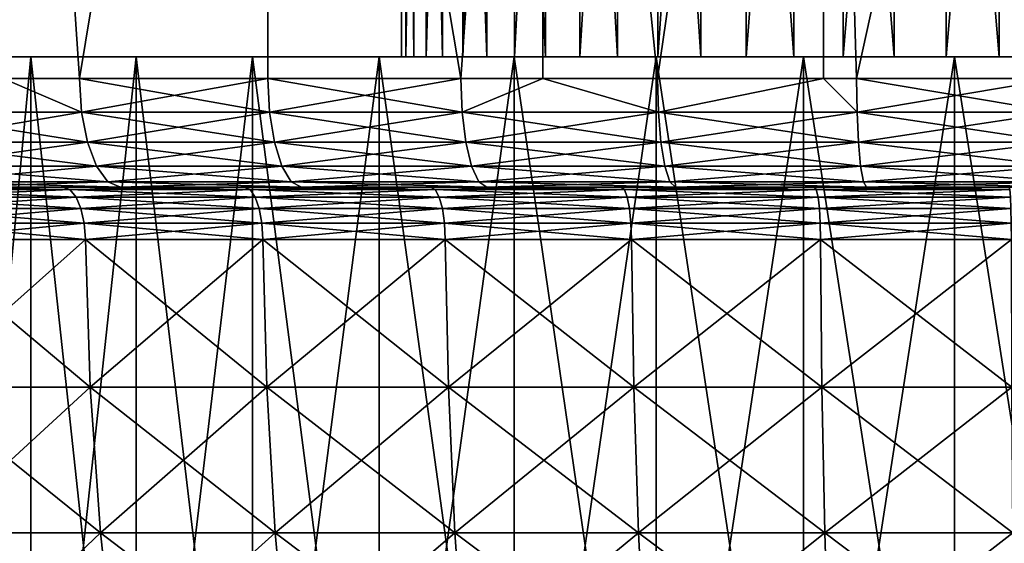
# Model space of a CAD drawing. Extents: x -45 to 45, y -68.2 to 0.
# Drawn here: x -10 to -0.9, y -21.5 to -16.7 of the extents above; entities that cross this region are included whole.
import ezdxf

# ---------------------------------------------------------------- set-up
doc = ezdxf.new("R2010")
doc.units = 0
doc.header["$MEASUREMENT"] = 0
doc.layers.add('L2', color=7, linetype='Continuous')
doc.layers.add('L3', color=7, linetype='Continuous')

msp = doc.modelspace()

# ---------------------------------------------------------------- linework, layer by layer
at = {"layer": 'L2', "color": 7}
for points in [[(-10.16842, -6.705048, 22.83864), (-10.16157, -17.20505, 22.82351), (-9.460276, -17.20505, 23.14094)], [(-10.16842, -6.705048, 22.83864), (-9.460276, -17.20505, 23.14094), (-7.725425, -6.705048, 23.77641)], [(-7.725425, -6.705048, -23.77641), (-9.460276, -17.20505, -23.14094), (-10.16842, -6.705048, -22.83864)], [(-10.16157, -17.20505, -22.82351), (-10.16842, -6.705048, -22.83864), (-9.460276, -17.20505, -23.14094)], [(-9.460276, -17.20505, 23.14094), (-7.725425, -17.20505, 23.77641), (-7.725425, -6.705048, 23.77641)], [(-7.725425, -6.705048, -23.77641), (-7.725425, -17.20505, -23.77641), (-9.460276, -17.20505, -23.14094)], [(-7.725425, -6.705048, 23.77641), (-7.725425, -17.20505, 23.77641), (-5.94838, -17.20505, 24.28203)], [(-7.725425, -6.705048, 23.77641), (-5.94838, -17.20505, 24.28203), (-5.197792, -6.705048, 24.45369)], [(-5.197792, -6.705048, -24.45369), (-5.94838, -17.20505, -24.28203), (-7.725425, -6.705048, -23.77641)], [(-5.94838, -17.20505, -24.28203), (-7.725425, -17.20505, -23.77641), (-7.725425, -6.705048, -23.77641)], [(-5.194441, -17.20505, 24.43743), (-5.197792, -6.705048, 24.45369), (-5.94838, -17.20505, 24.28203)], [(-5.197792, -6.705048, -24.45369), (-5.194441, -17.20505, -24.43743), (-5.94838, -17.20505, -24.28203)], [(-4.138847, -17.20505, 24.65502), (-2.613212, -6.705048, 24.86305), (-5.197792, -6.705048, 24.45369)], [(-4.138847, -17.20505, 24.65502), (-5.197792, -6.705048, 24.45369), (-5.194441, -17.20505, 24.43743)], [(-2.613212, -6.705048, -24.86305), (-4.138847, -17.20505, -24.65502), (-5.197792, -6.705048, -24.45369)], [(-4.138847, -17.20505, -24.65502), (-5.194441, -17.20505, -24.43743), (-5.197792, -6.705048, -24.45369)], [(-2.611988, -17.20505, 24.85364), (-2.613212, -6.705048, 24.86305), (-4.138847, -17.20505, 24.65502)], [(-2.613212, -6.705048, -24.86305), (-2.611988, -17.20505, -24.85364), (-4.138847, -17.20505, -24.65502)], [(-2.611988, -17.20505, 24.85364), (-2.306709, -17.20505, 24.89335), (-2.613212, -6.705048, 24.86305)], [(-2.613212, -6.705048, 24.86305), (-2.306709, -17.20505, 24.89335), (-0.461973, -17.20505, 24.99573)], [(-2.613212, -6.705048, 24.86305), (-0.461973, -17.20505, 24.99573), (0, -6.705048, 25)], [(0, -6.705048, -25), (-2.306709, -17.20505, -24.89335), (-2.613212, -6.705048, -24.86305)], [(-2.306709, -17.20505, -24.89335), (-2.611988, -17.20505, -24.85364), (-2.613212, -6.705048, -24.86305)], [(0, -6.705048, -25), (-0.461973, -17.20505, -24.99573), (-2.306709, -17.20505, -24.89335)], [(-9.441756, -17.51407, 23.09564), (-10.16157, -17.20505, 22.82351), (-11.12164, -17.51407, 22.33527)], [(-9.441756, -17.51407, -23.09564), (-11.12164, -17.51407, -22.33527), (-10.16157, -17.20505, -22.82351)], [(-9.460276, -17.20505, -23.14094), (-9.441756, -17.51407, -23.09564), (-10.16157, -17.20505, -22.82351)], [(-9.441756, -17.51407, 23.09564), (-9.460276, -17.20505, 23.14094), (-10.16157, -17.20505, 22.82351)], [(-7.7103, -17.51407, -23.72986), (-9.441756, -17.51407, -23.09564), (-9.460276, -17.20505, -23.14094)], [(-7.725425, -17.20505, 23.77641), (-9.460276, -17.20505, 23.14094), (-9.441756, -17.51407, 23.09564)], [(-7.725425, -17.20505, -23.77641), (-7.7103, -17.51407, -23.72986), (-9.460276, -17.20505, -23.14094)], [(-9.441756, -17.51407, 23.09564), (-7.7103, -17.51407, 23.72986), (-7.725425, -17.20505, 23.77641)], [(-7.725425, -17.20505, 23.77641), (-7.7103, -17.51407, 23.72986), (-5.94838, -17.20505, 24.28203)], [(-7.725425, -17.20505, -23.77641), (-5.94838, -17.20505, -24.28203), (-5.936734, -17.51407, -24.23449)], [(-5.936734, -17.51407, -24.23449), (-7.7103, -17.51407, -23.72986), (-7.725425, -17.20505, -23.77641)], [(-7.7103, -17.51407, 23.72986), (-5.936734, -17.51407, 24.23449), (-5.94838, -17.20505, 24.28203)], [(-5.94838, -17.20505, 24.28203), (-5.936734, -17.51407, 24.23449), (-5.194441, -17.20505, 24.43743)], [(-5.936734, -17.51407, -24.23449), (-5.94838, -17.20505, -24.28203), (-5.194441, -17.20505, -24.43743)], [(-5.936734, -17.51407, 24.23449), (-4.130744, -17.51407, 24.60675), (-5.194441, -17.20505, 24.43743)], [(-5.936734, -17.51407, -24.23449), (-5.194441, -17.20505, -24.43743), (-4.130744, -17.51407, -24.60675)], [(-4.130744, -17.51407, 24.60675), (-4.138847, -17.20505, 24.65502), (-5.194441, -17.20505, 24.43743)], [(-4.130744, -17.51407, -24.60675), (-5.194441, -17.20505, -24.43743), (-4.138847, -17.20505, -24.65502)], [(-4.130744, -17.51407, 24.60675), (-2.611988, -17.20505, 24.85364), (-4.138847, -17.20505, 24.65502)], [(-4.130744, -17.51407, -24.60675), (-4.138847, -17.20505, -24.65502), (-2.611988, -17.20505, -24.85364)], [(-2.302193, -17.51407, 24.84462), (-2.611988, -17.20505, 24.85364), (-4.130744, -17.51407, 24.60675)], [(-2.302193, -17.51407, -24.84462), (-4.130744, -17.51407, -24.60675), (-2.611988, -17.20505, -24.85364)], [(-2.306709, -17.20505, -24.89335), (-2.302193, -17.51407, -24.84462), (-2.611988, -17.20505, -24.85364)], [(-2.302193, -17.51407, 24.84462), (-2.306709, -17.20505, 24.89335), (-2.611988, -17.20505, 24.85364)], [(-0.461068, -17.51407, -24.9468), (-2.302193, -17.51407, -24.84462), (-2.306709, -17.20505, -24.89335)], [(-0.461973, -17.20505, 24.99573), (-2.306709, -17.20505, 24.89335), (-2.302193, -17.51407, 24.84462)], [(-2.306709, -17.20505, -24.89335), (-0.461973, -17.20505, -24.99573), (-0.461068, -17.51407, -24.9468)], [(-2.302193, -17.51407, 24.84462), (-0.461068, -17.51407, 24.9468), (-0.461973, -17.20505, 24.99573)], [(-11.12164, -17.51407, 22.33527), (-11.05833, -17.79284, 22.20812), (-9.441756, -17.51407, 23.09564)], [(-9.388006, -17.79284, -22.96416), (-11.05833, -17.79284, -22.20812), (-11.12164, -17.51407, -22.33527)], [(-9.441756, -17.51407, -23.09564), (-9.388006, -17.79284, -22.96416), (-11.12164, -17.51407, -22.33527)], [(-11.05833, -17.79284, 22.20812), (-9.388006, -17.79284, 22.96416), (-9.441756, -17.51407, 23.09564)], [(-7.7103, -17.51407, -23.72986), (-7.666408, -17.79284, -23.59478), (-9.441756, -17.51407, -23.09564)], [(-9.441756, -17.51407, 23.09564), (-9.388006, -17.79284, 22.96416), (-7.7103, -17.51407, 23.72986)], [(-7.666408, -17.79284, -23.59478), (-9.388006, -17.79284, -22.96416), (-9.441756, -17.51407, -23.09564)], [(-9.388006, -17.79284, 22.96416), (-7.666408, -17.79284, 23.59478), (-7.7103, -17.51407, 23.72986)], [(-7.7103, -17.51407, 23.72986), (-7.666408, -17.79284, 23.59478), (-5.936734, -17.51407, 24.23449)], [(-5.902938, -17.79284, -24.09653), (-7.666408, -17.79284, -23.59478), (-7.7103, -17.51407, -23.72986)], [(-5.936734, -17.51407, -24.23449), (-5.902938, -17.79284, -24.09653), (-7.7103, -17.51407, -23.72986)], [(-7.666408, -17.79284, 23.59478), (-5.902938, -17.79284, 24.09653), (-5.936734, -17.51407, 24.23449)], [(-4.130744, -17.51407, -24.60675), (-4.107229, -17.79284, -24.46667), (-5.936734, -17.51407, -24.23449)], [(-5.936734, -17.51407, 24.23449), (-5.902938, -17.79284, 24.09653), (-4.130744, -17.51407, 24.60675)], [(-4.107229, -17.79284, -24.46667), (-5.902938, -17.79284, -24.09653), (-5.936734, -17.51407, -24.23449)], [(-5.902938, -17.79284, 24.09653), (-4.107229, -17.79284, 24.46667), (-4.130744, -17.51407, 24.60675)], [(-4.130744, -17.51407, 24.60675), (-4.107229, -17.79284, 24.46667), (-2.302193, -17.51407, 24.84462)], [(-2.289087, -17.79284, -24.70319), (-4.107229, -17.79284, -24.46667), (-4.130744, -17.51407, -24.60675)], [(-2.302193, -17.51407, -24.84462), (-2.289087, -17.79284, -24.70319), (-4.130744, -17.51407, -24.60675)], [(-4.107229, -17.79284, 24.46667), (-2.289087, -17.79284, 24.70319), (-2.302193, -17.51407, 24.84462)], [(-2.302193, -17.51407, 24.84462), (-2.289087, -17.79284, 24.70319), (-0.461068, -17.51407, 24.9468)], [(-0.461068, -17.51407, -24.9468), (-0.458444, -17.79284, -24.80478), (-2.302193, -17.51407, -24.84462)], [(-0.458444, -17.79284, -24.80478), (-2.289087, -17.79284, -24.70319), (-2.302193, -17.51407, -24.84462)], [(-2.289087, -17.79284, 24.70319), (-0.458444, -17.79284, 24.80478), (-0.461068, -17.51407, 24.9468)], [(-9.388006, -17.79284, -22.96416), (-9.30429, -18.01407, -22.75938), (-11.05833, -17.79284, -22.20812)], [(-9.30429, -18.01407, -22.75938), (-10.95972, -18.01407, -22.01008), (-11.05833, -17.79284, -22.20812)], [(-11.05833, -17.79284, 22.20812), (-10.95972, -18.01407, 22.01008), (-9.388006, -17.79284, 22.96416)], [(-10.95972, -18.01407, 22.01008), (-9.30429, -18.01407, 22.75938), (-9.388006, -17.79284, 22.96416)], [(-9.388006, -17.79284, 22.96416), (-9.30429, -18.01407, 22.75938), (-7.666408, -17.79284, 23.59478)], [(-7.598043, -18.01407, -23.38437), (-9.30429, -18.01407, -22.75938), (-9.388006, -17.79284, -22.96416)], [(-7.666408, -17.79284, -23.59478), (-7.598043, -18.01407, -23.38437), (-9.388006, -17.79284, -22.96416)], [(-9.30429, -18.01407, 22.75938), (-7.598043, -18.01407, 23.38437), (-7.666408, -17.79284, 23.59478)], [(-5.902938, -17.79284, -24.09653), (-5.850299, -18.01407, -23.88165), (-7.666408, -17.79284, -23.59478)], [(-7.666408, -17.79284, 23.59478), (-7.598043, -18.01407, 23.38437), (-5.902938, -17.79284, 24.09653)], [(-5.850299, -18.01407, -23.88165), (-7.598043, -18.01407, -23.38437), (-7.666408, -17.79284, -23.59478)], [(-7.598043, -18.01407, 23.38437), (-5.850299, -18.01407, 23.88165), (-5.902938, -17.79284, 24.09653)], [(-5.902938, -17.79284, 24.09653), (-5.850299, -18.01407, 23.88165), (-4.107229, -17.79284, 24.46667)], [(-4.070603, -18.01407, -24.24849), (-5.850299, -18.01407, -23.88165), (-5.902938, -17.79284, -24.09653)], [(-4.107229, -17.79284, -24.46667), (-4.070603, -18.01407, -24.24849), (-5.902938, -17.79284, -24.09653)], [(-5.850299, -18.01407, 23.88165), (-4.070603, -18.01407, 24.24849), (-4.107229, -17.79284, 24.46667)], [(-4.107229, -17.79284, 24.46667), (-4.070603, -18.01407, 24.24849), (-2.289087, -17.79284, 24.70319)], [(-2.289087, -17.79284, -24.70319), (-2.268675, -18.01407, -24.4829), (-4.107229, -17.79284, -24.46667)], [(-2.268675, -18.01407, -24.4829), (-4.070603, -18.01407, -24.24849), (-4.107229, -17.79284, -24.46667)], [(-4.070603, -18.01407, 24.24849), (-2.268675, -18.01407, 24.4829), (-2.289087, -17.79284, 24.70319)], [(-0.454355, -18.01407, -24.58359), (-2.268675, -18.01407, -24.4829), (-2.289087, -17.79284, -24.70319)], [(-2.289087, -17.79284, 24.70319), (-2.268675, -18.01407, 24.4829), (-0.458444, -17.79284, 24.80478)], [(-0.458444, -17.79284, -24.80478), (-0.454355, -18.01407, -24.58359), (-2.289087, -17.79284, -24.70319)], [(-2.268675, -18.01407, 24.4829), (-0.454355, -18.01407, 24.58359), (-0.458444, -17.79284, 24.80478)], [(-10.95972, -18.01407, 22.01008), (-10.83546, -18.15611, 21.76054), (-9.30429, -18.01407, 22.75938)], [(-9.30429, -18.01407, -22.75938), (-9.198801, -18.15611, -22.50134), (-10.95972, -18.01407, -22.01008)], [(-9.198801, -18.15611, -22.50134), (-10.83546, -18.15611, -21.76054), (-10.95972, -18.01407, -22.01008)], [(-10.83546, -18.15611, 21.76054), (-9.198801, -18.15611, 22.50134), (-9.30429, -18.01407, 22.75938)], [(-7.598043, -18.01407, -23.38437), (-7.511899, -18.15611, -23.11925), (-9.30429, -18.01407, -22.75938)], [(-7.511899, -18.15611, -23.11925), (-9.198801, -18.15611, -22.50134), (-9.30429, -18.01407, -22.75938)], [(-9.30429, -18.01407, 22.75938), (-9.198801, -18.15611, 22.50134), (-7.598043, -18.01407, 23.38437)], [(-9.198801, -18.15611, 22.50134), (-7.511899, -18.15611, 23.11925), (-7.598043, -18.01407, 23.38437)], [(-7.598043, -18.01407, 23.38437), (-7.511899, -18.15611, 23.11925), (-5.850299, -18.01407, 23.88165)], [(-5.78397, -18.15611, -23.61089), (-7.511899, -18.15611, -23.11925), (-7.598043, -18.01407, -23.38437)], [(-5.850299, -18.01407, -23.88165), (-5.78397, -18.15611, -23.61089), (-7.598043, -18.01407, -23.38437)], [(-7.511899, -18.15611, 23.11925), (-5.78397, -18.15611, 23.61089), (-5.850299, -18.01407, 23.88165)], [(-5.850299, -18.01407, 23.88165), (-5.78397, -18.15611, 23.61089), (-4.070603, -18.01407, 24.24849)], [(-4.070603, -18.01407, -24.24849), (-4.024452, -18.15611, -23.97357), (-5.850299, -18.01407, -23.88165)], [(-4.024452, -18.15611, -23.97357), (-5.78397, -18.15611, -23.61089), (-5.850299, -18.01407, -23.88165)], [(-5.78397, -18.15611, 23.61089), (-4.024452, -18.15611, 23.97357), (-4.070603, -18.01407, 24.24849)], [(-2.242953, -18.15611, -24.20532), (-4.024452, -18.15611, -23.97357), (-4.070603, -18.01407, -24.24849)], [(-4.070603, -18.01407, 24.24849), (-4.024452, -18.15611, 23.97357), (-2.268675, -18.01407, 24.4829)], [(-2.268675, -18.01407, -24.4829), (-2.242953, -18.15611, -24.20532), (-4.070603, -18.01407, -24.24849)], [(-4.024452, -18.15611, 23.97357), (-2.242953, -18.15611, 24.20532), (-2.268675, -18.01407, 24.4829)], [(-2.268675, -18.01407, 24.4829), (-2.242953, -18.15611, 24.20532), (-0.454355, -18.01407, 24.58359)], [(-0.454355, -18.01407, -24.58359), (-0.449204, -18.15611, -24.30487), (-2.268675, -18.01407, -24.4829)], [(-0.449204, -18.15611, -24.30487), (-2.242953, -18.15611, -24.20532), (-2.268675, -18.01407, -24.4829)], [(-2.242953, -18.15611, 24.20532), (-0.449204, -18.15611, 24.30487), (-0.454355, -18.01407, 24.58359)], [(-11.1502, -18.22853, -20.50488), (-11.22254, -18.20505, -20.63791), (-9.547852, -18.22853, -21.29826)], [(-9.547852, -18.22853, -21.29826), (-11.22254, -18.20505, -20.63791), (-9.609791, -18.20505, -21.43643)], [(-11.1502, -18.22853, 20.50488), (-9.609791, -18.20505, 21.43643), (-11.22254, -18.20505, 20.63791)], [(-9.609791, -18.20505, 21.43643), (-9.081866, -18.20505, 22.2153), (-11.22254, -18.20505, 20.63791)], [(-11.22254, -18.20505, 20.63791), (-9.081866, -18.20505, 22.2153), (-10.69772, -18.20505, 21.48392)], [(-11.22254, -18.20505, -20.63791), (-10.69772, -18.20505, -21.48392), (-9.609791, -18.20505, -21.43643)], [(-9.547852, -18.22853, 21.29826), (-9.609791, -18.20505, 21.43643), (-11.1502, -18.22853, 20.50488)], [(-9.081866, -18.20505, -22.2153), (-10.69772, -18.20505, -21.48392), (-10.83546, -18.15611, -21.76054)], [(-10.83546, -18.15611, 21.76054), (-10.69772, -18.20505, 21.48392), (-9.198801, -18.15611, 22.50134)], [(-9.198801, -18.15611, -22.50134), (-9.081866, -18.20505, -22.2153), (-10.83546, -18.15611, -21.76054)], [(-10.69772, -18.20505, 21.48392), (-9.081866, -18.20505, 22.2153), (-9.198801, -18.15611, 22.50134)], [(-9.609791, -18.20505, -21.43643), (-10.69772, -18.20505, -21.48392), (-9.081866, -18.20505, -22.2153)], [(-9.547852, -18.22853, -21.29826), (-9.609791, -18.20505, -21.43643), (-7.889471, -18.22853, -21.96665)], [(-7.889471, -18.22853, -21.96665), (-9.609791, -18.20505, -21.43643), (-7.940652, -18.20505, -22.10915)], [(-9.547852, -18.22853, 21.29826), (-7.940652, -18.20505, 22.10915), (-9.609791, -18.20505, 21.43643)], [(-7.940652, -18.20505, 22.10915), (-7.416408, -18.20505, 22.82536), (-9.609791, -18.20505, 21.43643)], [(-9.609791, -18.20505, 21.43643), (-7.416408, -18.20505, 22.82536), (-9.081866, -18.20505, 22.2153)], [(-9.609791, -18.20505, -21.43643), (-9.081866, -18.20505, -22.2153), (-7.940652, -18.20505, -22.10915)], [(-7.889471, -18.22853, 21.96665), (-7.940652, -18.20505, 22.10915), (-9.547852, -18.22853, 21.29826)], [(-9.198801, -18.15611, 22.50134), (-9.081866, -18.20505, 22.2153), (-7.511899, -18.15611, 23.11925)], [(-7.511899, -18.15611, -23.11925), (-7.416408, -18.20505, -22.82536), (-9.198801, -18.15611, -22.50134)], [(-7.416408, -18.20505, -22.82536), (-9.081866, -18.20505, -22.2153), (-9.198801, -18.15611, -22.50134)], [(-9.081866, -18.20505, 22.2153), (-7.416408, -18.20505, 22.82536), (-7.511899, -18.15611, 23.11925)], [(-7.940652, -18.20505, -22.10915), (-9.081866, -18.20505, -22.2153), (-7.416408, -18.20505, -22.82536)], [(-7.889471, -18.22853, -21.96665), (-7.940652, -18.20505, -22.10915), (-6.184791, -18.22853, -22.50612)], [(-6.184791, -18.22853, -22.50612), (-7.940652, -18.20505, -22.10915), (-6.224914, -18.20505, -22.65213)], [(-7.889471, -18.22853, 21.96665), (-6.224914, -18.20505, 22.65213), (-7.940652, -18.20505, 22.10915)], [(-6.224914, -18.20505, 22.65213), (-5.710445, -18.20505, 23.31075), (-7.940652, -18.20505, 22.10915)], [(-7.940652, -18.20505, 22.10915), (-5.710445, -18.20505, 23.31075), (-7.416408, -18.20505, 22.82536)], [(-7.940652, -18.20505, -22.10915), (-7.416408, -18.20505, -22.82536), (-6.224914, -18.20505, -22.65213)], [(-6.184791, -18.22853, 22.50612), (-6.224914, -18.20505, 22.65213), (-7.889471, -18.22853, 21.96665)], [(-7.511899, -18.15611, 23.11925), (-7.416408, -18.20505, 22.82536), (-5.78397, -18.15611, 23.61089)], [(-5.78397, -18.15611, -23.61089), (-5.710445, -18.20505, -23.31075), (-7.511899, -18.15611, -23.11925)], [(-5.710445, -18.20505, -23.31075), (-7.416408, -18.20505, -22.82536), (-7.511899, -18.15611, -23.11925)], [(-7.416408, -18.20505, 22.82536), (-5.710445, -18.20505, 23.31075), (-5.78397, -18.15611, 23.61089)], [(-6.224914, -18.20505, -22.65213), (-7.416408, -18.20505, -22.82536), (-5.710445, -18.20505, -23.31075)], [(-6.184791, -18.22853, -22.50612), (-6.224914, -18.20505, -22.65213), (-4.443817, -18.22853, -22.91353)], [(-4.443817, -18.22853, -22.91353), (-6.224914, -18.20505, -22.65213), (-4.472645, -18.20505, -23.06218)], [(-6.184791, -18.22853, 22.50612), (-4.472645, -18.20505, 23.06218), (-6.224914, -18.20505, 22.65213)], [(-4.472645, -18.20505, 23.06218), (-3.973293, -18.20505, 23.66882), (-6.224914, -18.20505, 22.65213)], [(-6.224914, -18.20505, 22.65213), (-3.973293, -18.20505, 23.66882), (-5.710445, -18.20505, 23.31075)], [(-6.224914, -18.20505, -22.65213), (-5.710445, -18.20505, -23.31075), (-4.472645, -18.20505, -23.06218)], [(-4.443817, -18.22853, 22.91353), (-4.472645, -18.20505, 23.06218), (-6.184791, -18.22853, 22.50612)], [(-3.973293, -18.20505, -23.66882), (-5.710445, -18.20505, -23.31075), (-5.78397, -18.15611, -23.61089)], [(-5.78397, -18.15611, 23.61089), (-5.710445, -18.20505, 23.31075), (-4.024452, -18.15611, 23.97357)], [(-4.024452, -18.15611, -23.97357), (-3.973293, -18.20505, -23.66882), (-5.78397, -18.15611, -23.61089)], [(-5.710445, -18.20505, 23.31075), (-3.973293, -18.20505, 23.66882), (-4.024452, -18.15611, 23.97357)], [(-4.472645, -18.20505, -23.06218), (-5.710445, -18.20505, -23.31075), (-3.973293, -18.20505, -23.66882)], [(-4.443817, -18.22853, -22.91353), (-4.472645, -18.20505, -23.06218), (-2.676764, -18.22853, -23.18647)], [(-2.676764, -18.22853, -23.18647), (-4.472645, -18.20505, -23.06218), (-2.694129, -18.20505, -23.33688)], [(-4.443817, -18.22853, 22.91353), (-2.694129, -18.20505, 23.33688), (-4.472645, -18.20505, 23.06218)], [(-2.694129, -18.20505, 23.33688), (-2.214441, -18.20505, 23.89762), (-4.472645, -18.20505, 23.06218)], [(-4.472645, -18.20505, 23.06218), (-2.214441, -18.20505, 23.89762), (-3.973293, -18.20505, 23.66882)], [(-4.472645, -18.20505, -23.06218), (-3.973293, -18.20505, -23.66882), (-2.694129, -18.20505, -23.33688)], [(-2.676764, -18.22853, 23.18647), (-2.694129, -18.20505, 23.33688), (-4.443817, -18.22853, 22.91353)], [(-4.024452, -18.15611, 23.97357), (-3.973293, -18.20505, 23.66882), (-2.242953, -18.15611, 24.20532)], [(-2.242953, -18.15611, -24.20532), (-2.214441, -18.20505, -23.89762), (-4.024452, -18.15611, -23.97357)], [(-2.214441, -18.20505, -23.89762), (-3.973293, -18.20505, -23.66882), (-4.024452, -18.15611, -23.97357)], [(-3.973293, -18.20505, 23.66882), (-2.214441, -18.20505, 23.89762), (-2.242953, -18.15611, 24.20532)], [(-2.694129, -18.20505, -23.33688), (-3.973293, -18.20505, -23.66882), (-2.214441, -18.20505, -23.89762)], [(-2.676764, -18.22853, -23.18647), (-2.694129, -18.20505, -23.33688), (-0.894004, -18.22853, -23.32334)], [(-0.894004, -18.22853, -23.32334), (-2.694129, -18.20505, -23.33688), (-0.899803, -18.20505, -23.47464)], [(-2.676764, -18.22853, 23.18647), (-0.899803, -18.20505, 23.47464), (-2.694129, -18.20505, 23.33688)], [(-0.899803, -18.20505, 23.47464), (-0.443494, -18.20505, 23.9959), (-2.694129, -18.20505, 23.33688)], [(-2.694129, -18.20505, 23.33688), (-0.443494, -18.20505, 23.9959), (-2.214441, -18.20505, 23.89762)], [(-2.694129, -18.20505, -23.33688), (-2.214441, -18.20505, -23.89762), (-0.899803, -18.20505, -23.47464)], [(-0.894004, -18.22853, 23.32334), (-0.899803, -18.20505, 23.47464), (-2.676764, -18.22853, 23.18647)], [(-2.242953, -18.15611, 24.20532), (-2.214441, -18.20505, 23.89762), (-0.449204, -18.15611, 24.30487)], [(-0.443494, -18.20505, -23.9959), (-2.214441, -18.20505, -23.89762), (-2.242953, -18.15611, -24.20532)], [(-0.449204, -18.15611, -24.30487), (-0.443494, -18.20505, -23.9959), (-2.242953, -18.15611, -24.20532)], [(-0.443494, -18.20505, 23.9959), (-0.449204, -18.15611, 24.30487), (-2.214441, -18.20505, 23.89762)], [(-0.899803, -18.20505, -23.47464), (-2.214441, -18.20505, -23.89762), (-0.443494, -18.20505, -23.9959)], [(-11.08466, -18.29676, -20.38435), (-11.1502, -18.22853, -20.50488), (-9.491729, -18.29676, -21.17307)], [(-9.491729, -18.29676, -21.17307), (-11.1502, -18.22853, -20.50488), (-9.547852, -18.22853, -21.29826)], [(-11.08466, -18.29676, 20.38435), (-9.547852, -18.22853, 21.29826), (-11.1502, -18.22853, 20.50488)], [(-9.491729, -18.29676, 21.17307), (-9.547852, -18.22853, 21.29826), (-11.08466, -18.29676, 20.38435)], [(-11.03207, -18.40333, -20.28764), (-11.08466, -18.29676, -20.38435), (-9.446694, -18.40333, -21.07261)], [(-9.446694, -18.40333, -21.07261), (-11.08466, -18.29676, -20.38435), (-9.491729, -18.29676, -21.17307)], [(-11.03207, -18.40333, 20.28764), (-9.491729, -18.29676, 21.17307), (-11.08466, -18.29676, 20.38435)], [(-9.446694, -18.40333, 21.07261), (-9.491729, -18.29676, 21.17307), (-11.03207, -18.40333, 20.28764)], [(-9.491729, -18.29676, -21.17307), (-9.547852, -18.22853, -21.29826), (-7.843096, -18.29676, -21.83752)], [(-7.843096, -18.29676, -21.83752), (-9.547852, -18.22853, -21.29826), (-7.889471, -18.22853, -21.96665)], [(-9.491729, -18.29676, 21.17307), (-7.889471, -18.22853, 21.96665), (-9.547852, -18.22853, 21.29826)], [(-7.843096, -18.29676, 21.83752), (-7.889471, -18.22853, 21.96665), (-9.491729, -18.29676, 21.17307)], [(-9.446694, -18.40333, -21.07261), (-9.491729, -18.29676, -21.17307), (-7.805883, -18.40333, -21.73391)], [(-7.805883, -18.40333, -21.73391), (-9.491729, -18.29676, -21.17307), (-7.843096, -18.29676, -21.83752)], [(-9.446694, -18.40333, 21.07261), (-7.843096, -18.29676, 21.83752), (-9.491729, -18.29676, 21.17307)], [(-7.805883, -18.40333, 21.73391), (-7.843096, -18.29676, 21.83752), (-9.446694, -18.40333, 21.07261)], [(-7.843096, -18.29676, -21.83752), (-7.889471, -18.22853, -21.96665), (-6.148437, -18.29676, -22.37383)], [(-6.148437, -18.29676, -22.37383), (-7.889471, -18.22853, -21.96665), (-6.184791, -18.22853, -22.50612)], [(-7.843096, -18.29676, 21.83752), (-6.184791, -18.22853, 22.50612), (-7.889471, -18.22853, 21.96665)], [(-6.148437, -18.29676, 22.37383), (-6.184791, -18.22853, 22.50612), (-7.843096, -18.29676, 21.83752)], [(-7.805883, -18.40333, -21.73391), (-7.843096, -18.29676, -21.83752), (-6.119264, -18.40333, -22.26768)], [(-6.119264, -18.40333, -22.26768), (-7.843096, -18.29676, -21.83752), (-6.148437, -18.29676, -22.37383)], [(-7.805883, -18.40333, 21.73391), (-6.148437, -18.29676, 22.37383), (-7.843096, -18.29676, 21.83752)], [(-6.119264, -18.40333, 22.26768), (-6.148437, -18.29676, 22.37383), (-7.805883, -18.40333, 21.73391)], [(-6.148437, -18.29676, -22.37383), (-6.184791, -18.22853, -22.50612), (-4.417696, -18.29676, -22.77884)], [(-4.417696, -18.29676, -22.77884), (-6.184791, -18.22853, -22.50612), (-4.443817, -18.22853, -22.91353)], [(-6.148437, -18.29676, 22.37383), (-4.443817, -18.22853, 22.91353), (-6.184791, -18.22853, 22.50612)], [(-4.417696, -18.29676, 22.77884), (-4.443817, -18.22853, 22.91353), (-6.148437, -18.29676, 22.37383)], [(-6.119264, -18.40333, -22.26768), (-6.148437, -18.29676, -22.37383), (-4.396735, -18.40333, -22.67076)], [(-4.396735, -18.40333, -22.67076), (-6.148437, -18.29676, -22.37383), (-4.417696, -18.29676, -22.77884)], [(-6.119264, -18.40333, 22.26768), (-4.417696, -18.29676, 22.77884), (-6.148437, -18.29676, 22.37383)], [(-4.396735, -18.40333, 22.67076), (-4.417696, -18.29676, 22.77884), (-6.119264, -18.40333, 22.26768)], [(-4.417696, -18.29676, -22.77884), (-4.443817, -18.22853, -22.91353), (-2.66103, -18.29676, -23.05017)], [(-2.66103, -18.29676, -23.05017), (-4.443817, -18.22853, -22.91353), (-2.676764, -18.22853, -23.18647)], [(-4.417696, -18.29676, 22.77884), (-2.676764, -18.22853, 23.18647), (-4.443817, -18.22853, 22.91353)], [(-2.66103, -18.29676, 23.05017), (-2.676764, -18.22853, 23.18647), (-4.417696, -18.29676, 22.77884)], [(-4.396735, -18.40333, -22.67076), (-4.417696, -18.29676, -22.77884), (-2.648404, -18.40333, -22.94081)], [(-2.648404, -18.40333, -22.94081), (-4.417696, -18.29676, -22.77884), (-2.66103, -18.29676, -23.05017)], [(-4.396735, -18.40333, 22.67076), (-2.66103, -18.29676, 23.05017), (-4.417696, -18.29676, 22.77884)], [(-2.648404, -18.40333, 22.94081), (-2.66103, -18.29676, 23.05017), (-4.396735, -18.40333, 22.67076)], [(-2.66103, -18.29676, -23.05017), (-2.676764, -18.22853, -23.18647), (-0.888749, -18.29676, -23.18624)], [(-0.888749, -18.29676, -23.18624), (-2.676764, -18.22853, -23.18647), (-0.894004, -18.22853, -23.32334)], [(-2.66103, -18.29676, 23.05017), (-0.894004, -18.22853, 23.32334), (-2.676764, -18.22853, 23.18647)], [(-0.888749, -18.29676, 23.18624), (-0.894004, -18.22853, 23.32334), (-2.66103, -18.29676, 23.05017)], [(-2.648404, -18.40333, -22.94081), (-2.66103, -18.29676, -23.05017), (-0.884532, -18.40333, -23.07623)], [(-0.884532, -18.40333, -23.07623), (-2.66103, -18.29676, -23.05017), (-0.888749, -18.29676, -23.18624)], [(-2.648404, -18.40333, 22.94081), (-0.888749, -18.29676, 23.18624), (-2.66103, -18.29676, 23.05017)], [(-0.884532, -18.40333, 23.07623), (-0.888749, -18.29676, 23.18624), (-2.648404, -18.40333, 22.94081)], [(-10.99736, -18.53824, -20.22381), (-11.03207, -18.40333, -20.28764), (-9.416975, -18.53824, -21.00631)], [(-9.416975, -18.53824, -21.00631), (-11.03207, -18.40333, -20.28764), (-9.446694, -18.40333, -21.07261)], [(-10.99736, -18.53824, 20.22381), (-9.446694, -18.40333, 21.07261), (-11.03207, -18.40333, 20.28764)], [(-9.416975, -18.53824, 21.00631), (-9.446694, -18.40333, 21.07261), (-10.99736, -18.53824, 20.22381)], [(-9.416975, -18.53824, -21.00631), (-9.446694, -18.40333, -21.07261), (-7.781327, -18.53824, -21.66554)], [(-7.781327, -18.53824, -21.66554), (-9.446694, -18.40333, -21.07261), (-7.805883, -18.40333, -21.73391)], [(-9.416975, -18.53824, 21.00631), (-7.805883, -18.40333, 21.73391), (-9.446694, -18.40333, 21.07261)], [(-7.781327, -18.53824, 21.66554), (-7.805883, -18.40333, 21.73391), (-9.416975, -18.53824, 21.00631)], [(-7.781327, -18.53824, -21.66554), (-7.805883, -18.40333, -21.73391), (-6.100014, -18.53824, -22.19762)], [(-6.100014, -18.53824, -22.19762), (-7.805883, -18.40333, -21.73391), (-6.119264, -18.40333, -22.26768)], [(-7.781327, -18.53824, 21.66554), (-6.119264, -18.40333, 22.26768), (-7.805883, -18.40333, 21.73391)], [(-6.100014, -18.53824, 22.19762), (-6.119264, -18.40333, 22.26768), (-7.781327, -18.53824, 21.66554)], [(-6.100014, -18.53824, -22.19762), (-6.119264, -18.40333, -22.26768), (-4.382904, -18.53824, -22.59944)], [(-4.382904, -18.53824, -22.59944), (-6.119264, -18.40333, -22.26768), (-4.396735, -18.40333, -22.67076)], [(-6.100014, -18.53824, 22.19762), (-4.396735, -18.40333, 22.67076), (-6.119264, -18.40333, 22.26768)], [(-4.382904, -18.53824, 22.59944), (-4.396735, -18.40333, 22.67076), (-6.100014, -18.53824, 22.19762)], [(-4.382904, -18.53824, -22.59944), (-4.396735, -18.40333, -22.67076), (-2.640073, -18.53824, -22.86864)], [(-2.640073, -18.53824, -22.86864), (-4.396735, -18.40333, -22.67076), (-2.648404, -18.40333, -22.94081)], [(-4.382904, -18.53824, 22.59944), (-2.648404, -18.40333, 22.94081), (-4.396735, -18.40333, 22.67076)], [(-2.640073, -18.53824, 22.86864), (-2.648404, -18.40333, 22.94081), (-4.382904, -18.53824, 22.59944)], [(-2.640073, -18.53824, -22.86864), (-2.648404, -18.40333, -22.94081), (-0.881749, -18.53824, -23.00363)], [(-0.881749, -18.53824, -23.00363), (-2.648404, -18.40333, -22.94081), (-0.884532, -18.40333, -23.07623)], [(-2.640073, -18.53824, 22.86864), (-0.884532, -18.40333, 23.07623), (-2.648404, -18.40333, 22.94081)], [(-0.881749, -18.53824, 23.00363), (-0.884532, -18.40333, 23.07623), (-2.640073, -18.53824, 22.86864)], [(-10.9838, -18.68882, -20.19888), (-10.99736, -18.53824, -20.22381), (-9.405365, -18.68882, -20.98042)], [(-9.405365, -18.68882, -20.98042), (-10.99736, -18.53824, -20.22381), (-9.416975, -18.53824, -21.00631)], [(-10.9838, -18.68882, 20.19888), (-9.416975, -18.53824, 21.00631), (-10.99736, -18.53824, 20.22381)], [(-9.405365, -18.68882, 20.98042), (-9.416975, -18.53824, 21.00631), (-10.9838, -18.68882, 20.19888)], [(-9.405365, -18.68882, -20.98042), (-9.416975, -18.53824, -21.00631), (-7.771733, -18.68882, -21.63883)], [(-7.771733, -18.68882, -21.63883), (-9.416975, -18.53824, -21.00631), (-7.781327, -18.53824, -21.66554)], [(-9.405365, -18.68882, 20.98042), (-7.781327, -18.53824, 21.66554), (-9.416975, -18.53824, 21.00631)], [(-7.771733, -18.68882, 21.63883), (-7.781327, -18.53824, 21.66554), (-9.405365, -18.68882, 20.98042)], [(-7.771733, -18.68882, -21.63883), (-7.781327, -18.53824, -21.66554), (-6.092493, -18.68882, -22.17025)], [(-6.092493, -18.68882, -22.17025), (-7.781327, -18.53824, -21.66554), (-6.100014, -18.53824, -22.19762)], [(-7.771733, -18.68882, 21.63883), (-6.100014, -18.53824, 22.19762), (-7.781327, -18.53824, 21.66554)], [(-6.092493, -18.68882, 22.17025), (-6.100014, -18.53824, 22.19762), (-7.771733, -18.68882, 21.63883)], [(-6.092493, -18.68882, -22.17025), (-6.100014, -18.53824, -22.19762), (-4.3775, -18.68882, -22.57158)], [(-4.3775, -18.68882, -22.57158), (-6.100014, -18.53824, -22.19762), (-4.382904, -18.53824, -22.59944)], [(-6.092493, -18.68882, 22.17025), (-4.382904, -18.53824, 22.59944), (-6.100014, -18.53824, 22.19762)], [(-4.3775, -18.68882, 22.57158), (-4.382904, -18.53824, 22.59944), (-6.092493, -18.68882, 22.17025)], [(-4.3775, -18.68882, -22.57158), (-4.382904, -18.53824, -22.59944), (-2.636818, -18.68882, -22.84044)], [(-2.636818, -18.68882, -22.84044), (-4.382904, -18.53824, -22.59944), (-2.640073, -18.53824, -22.86864)], [(-4.3775, -18.68882, 22.57158), (-2.640073, -18.53824, 22.86864), (-4.382904, -18.53824, 22.59944)], [(-2.636818, -18.68882, 22.84044), (-2.640073, -18.53824, 22.86864), (-4.3775, -18.68882, 22.57158)], [(-2.636818, -18.68882, -22.84044), (-2.640073, -18.53824, -22.86864), (-0.880662, -18.68882, -22.97527)], [(-0.880662, -18.68882, -22.97527), (-2.640073, -18.53824, -22.86864), (-0.881749, -18.53824, -23.00363)], [(-2.636818, -18.68882, 22.84044), (-0.881749, -18.53824, 23.00363), (-2.640073, -18.53824, 22.86864)], [(-0.880662, -18.68882, 22.97527), (-0.881749, -18.53824, 23.00363), (-2.636818, -18.68882, 22.84044)], [(-10.93296, -20.04693, -20.10538), (-10.9838, -18.68882, -20.19888), (-9.36183, -20.04693, -20.8833)], [(-9.36183, -20.04693, -20.8833), (-10.9838, -18.68882, -20.19888), (-9.405365, -18.68882, -20.98042)], [(-10.93296, -20.04693, 20.10538), (-9.405365, -18.68882, 20.98042), (-10.9838, -18.68882, 20.19888)], [(-9.36183, -20.04693, 20.8833), (-9.405365, -18.68882, 20.98042), (-10.93296, -20.04693, 20.10538)], [(-9.36183, -20.04693, -20.8833), (-9.405365, -18.68882, -20.98042), (-7.735759, -20.04693, -21.53867)], [(-7.735759, -20.04693, -21.53867), (-9.405365, -18.68882, -20.98042), (-7.771733, -18.68882, -21.63883)], [(-9.36183, -20.04693, 20.8833), (-7.771733, -18.68882, 21.63883), (-9.405365, -18.68882, 20.98042)], [(-7.735759, -20.04693, 21.53867), (-7.771733, -18.68882, 21.63883), (-9.36183, -20.04693, 20.8833)], [(-7.735759, -20.04693, -21.53867), (-7.771733, -18.68882, -21.63883), (-6.064292, -20.04693, -22.06763)], [(-6.064292, -20.04693, -22.06763), (-7.771733, -18.68882, -21.63883), (-6.092493, -18.68882, -22.17025)], [(-7.735759, -20.04693, 21.53867), (-6.092493, -18.68882, 22.17025), (-7.771733, -18.68882, 21.63883)], [(-6.064292, -20.04693, 22.06763), (-6.092493, -18.68882, 22.17025), (-7.735759, -20.04693, 21.53867)], [(-6.064292, -20.04693, -22.06763), (-6.092493, -18.68882, -22.17025), (-4.357237, -20.04693, -22.4671)], [(-4.357237, -20.04693, -22.4671), (-6.092493, -18.68882, -22.17025), (-4.3775, -18.68882, -22.57158)], [(-6.064292, -20.04693, 22.06763), (-4.3775, -18.68882, 22.57158), (-6.092493, -18.68882, 22.17025)], [(-4.357237, -20.04693, 22.4671), (-4.3775, -18.68882, 22.57158), (-6.064292, -20.04693, 22.06763)], [(-4.357237, -20.04693, -22.4671), (-4.3775, -18.68882, -22.57158), (-2.624613, -20.04693, -22.73472)], [(-2.624613, -20.04693, -22.73472), (-4.3775, -18.68882, -22.57158), (-2.636818, -18.68882, -22.84044)], [(-4.357237, -20.04693, 22.4671), (-2.636818, -18.68882, 22.84044), (-4.3775, -18.68882, 22.57158)], [(-2.624613, -20.04693, 22.73472), (-2.636818, -18.68882, 22.84044), (-4.357237, -20.04693, 22.4671)], [(-2.624613, -20.04693, -22.73472), (-2.636818, -18.68882, -22.84044), (-0.876586, -20.04693, -22.86892)], [(-0.876586, -20.04693, -22.86892), (-2.636818, -18.68882, -22.84044), (-0.880662, -18.68882, -22.97527)], [(-2.624613, -20.04693, 22.73472), (-0.880662, -18.68882, 22.97527), (-2.636818, -18.68882, 22.84044)], [(-0.876586, -20.04693, 22.86892), (-0.880662, -18.68882, 22.97527), (-2.624613, -20.04693, 22.73472)], [(-10.82308, -21.38965, -19.90331), (-10.93296, -20.04693, -20.10538), (-9.267735, -21.38965, -20.67341)], [(-9.267735, -21.38965, -20.67341), (-10.93296, -20.04693, -20.10538), (-9.36183, -20.04693, -20.8833)], [(-10.82308, -21.38965, 19.90331), (-9.36183, -20.04693, 20.8833), (-10.93296, -20.04693, 20.10538)], [(-9.267735, -21.38965, 20.67341), (-9.36183, -20.04693, 20.8833), (-10.82308, -21.38965, 19.90331)], [(-9.267735, -21.38965, -20.67341), (-9.36183, -20.04693, -20.8833), (-7.658008, -21.38965, -21.32219)], [(-7.658008, -21.38965, -21.32219), (-9.36183, -20.04693, -20.8833), (-7.735759, -20.04693, -21.53867)], [(-9.267735, -21.38965, 20.67341), (-7.735759, -20.04693, 21.53867), (-9.36183, -20.04693, 20.8833)], [(-7.658008, -21.38965, 21.32219), (-7.735759, -20.04693, 21.53867), (-9.267735, -21.38965, 20.67341)], [(-7.658008, -21.38965, -21.32219), (-7.735759, -20.04693, -21.53867), (-6.003341, -21.38965, -21.84584)], [(-6.003341, -21.38965, -21.84584), (-7.735759, -20.04693, -21.53867), (-6.064292, -20.04693, -22.06763)], [(-7.658008, -21.38965, 21.32219), (-6.064292, -20.04693, 22.06763), (-7.735759, -20.04693, 21.53867)], [(-6.003341, -21.38965, 21.84584), (-6.064292, -20.04693, 22.06763), (-7.658008, -21.38965, 21.32219)], [(-6.003341, -21.38965, -21.84584), (-6.064292, -20.04693, -22.06763), (-4.313443, -21.38965, -22.24129)], [(-4.313443, -21.38965, -22.24129), (-6.064292, -20.04693, -22.06763), (-4.357237, -20.04693, -22.4671)], [(-6.003341, -21.38965, 21.84584), (-4.357237, -20.04693, 22.4671), (-6.064292, -20.04693, 22.06763)], [(-4.313443, -21.38965, 22.24129), (-4.357237, -20.04693, 22.4671), (-6.003341, -21.38965, 21.84584)], [(-4.313443, -21.38965, -22.24129), (-4.357237, -20.04693, -22.4671), (-2.598233, -21.38965, -22.50622)], [(-2.598233, -21.38965, -22.50622), (-4.357237, -20.04693, -22.4671), (-2.624613, -20.04693, -22.73472)], [(-4.313443, -21.38965, 22.24129), (-2.624613, -20.04693, 22.73472), (-4.357237, -20.04693, 22.4671)], [(-2.598233, -21.38965, 22.50622), (-2.624613, -20.04693, 22.73472), (-4.313443, -21.38965, 22.24129)], [(-2.598233, -21.38965, -22.50622), (-2.624613, -20.04693, -22.73472), (-0.867775, -21.38965, -22.63907)], [(-0.867775, -21.38965, -22.63907), (-2.624613, -20.04693, -22.73472), (-0.876586, -20.04693, -22.86892)], [(-2.598233, -21.38965, 22.50622), (-0.876586, -20.04693, 22.86892), (-2.624613, -20.04693, 22.73472)], [(-0.867775, -21.38965, 22.63907), (-0.876586, -20.04693, 22.86892), (-2.598233, -21.38965, 22.50622)], [(-10.65507, -22.70574, -19.59434), (-10.82308, -21.38965, -19.90331), (-9.123868, -22.70574, -20.35248)], [(-9.123868, -22.70574, -20.35248), (-10.82308, -21.38965, -19.90331), (-9.267735, -21.38965, -20.67341)], [(-10.65507, -22.70574, 19.59434), (-9.267735, -21.38965, 20.67341), (-10.82308, -21.38965, 19.90331)], [(-9.123868, -22.70574, 20.35248), (-9.267735, -21.38965, 20.67341), (-10.65507, -22.70574, 19.59434)], [(-9.123868, -22.70574, -20.35248), (-9.267735, -21.38965, -20.67341), (-7.53913, -22.70574, -20.99119)], [(-7.53913, -22.70574, -20.99119), (-9.267735, -21.38965, -20.67341), (-7.658008, -21.38965, -21.32219)], [(-9.123868, -22.70574, 20.35248), (-7.658008, -21.38965, 21.32219), (-9.267735, -21.38965, 20.67341)], [(-7.53913, -22.70574, 20.99119), (-7.658008, -21.38965, 21.32219), (-9.123868, -22.70574, 20.35248)], [(-7.53913, -22.70574, -20.99119), (-7.658008, -21.38965, -21.32219), (-5.910149, -22.70574, -21.50671)], [(-5.910149, -22.70574, -21.50671), (-7.658008, -21.38965, -21.32219), (-6.003341, -21.38965, -21.84584)], [(-7.53913, -22.70574, 20.99119), (-6.003341, -21.38965, 21.84584), (-7.658008, -21.38965, 21.32219)], [(-5.910149, -22.70574, 21.50671), (-6.003341, -21.38965, 21.84584), (-7.53913, -22.70574, 20.99119)], [(-5.910149, -22.70574, -21.50671), (-6.003341, -21.38965, -21.84584), (-4.246484, -22.70574, -21.89603)], [(-4.246484, -22.70574, -21.89603), (-6.003341, -21.38965, -21.84584), (-4.313443, -21.38965, -22.24129)], [(-5.910149, -22.70574, 21.50671), (-4.313443, -21.38965, 22.24129), (-6.003341, -21.38965, 21.84584)], [(-4.246484, -22.70574, 21.89603), (-4.313443, -21.38965, 22.24129), (-5.910149, -22.70574, 21.50671)], [(-4.246484, -22.70574, -21.89603), (-4.313443, -21.38965, -22.24129), (-2.5579, -22.70574, -22.15684)], [(-2.5579, -22.70574, -22.15684), (-4.313443, -21.38965, -22.24129), (-2.598233, -21.38965, -22.50622)], [(-4.246484, -22.70574, 21.89603), (-2.598233, -21.38965, 22.50622), (-4.313443, -21.38965, 22.24129)], [(-2.5579, -22.70574, 22.15684), (-2.598233, -21.38965, 22.50622), (-4.246484, -22.70574, 21.89603)], [(-2.5579, -22.70574, -22.15684), (-2.598233, -21.38965, -22.50622), (-0.854304, -22.70574, -22.28764)], [(-0.854304, -22.70574, -22.28764), (-2.598233, -21.38965, -22.50622), (-0.867775, -21.38965, -22.63907)], [(-2.5579, -22.70574, 22.15684), (-0.867775, -21.38965, 22.63907), (-2.598233, -21.38965, 22.50622)], [(-0.854304, -22.70574, 22.28764), (-0.867775, -21.38965, 22.63907), (-2.5579, -22.70574, 22.15684)]]:
    msp.add_3dface(points, dxfattribs=at)
at = {"layer": 'L3', "color": 7}
for points in [[(-6.381104, -17.00505, -58.76246), (-6.381104, -5.405049, -58.76246), (-6.49523, -5.405049, -59.75103)], [(-6.381104, -17.00505, -58.76246), (-6.49523, -5.405049, -59.75103), (-6.49523, -17.00505, -59.75103)], [(-6.49523, -17.00505, -59.75103), (-6.49523, -5.405049, -59.75103), (-6.457114, -5.405049, -60.74544)], [(-6.49523, -17.00505, -59.75103), (-6.457114, -5.405049, -60.74544), (-6.457114, -17.00505, -60.74544)], [(-6.457114, -17.00505, -60.74544), (-6.457114, -5.405049, -60.74544), (-6.267648, -5.405049, -61.72238)], [(-6.457114, -17.00505, -60.74544), (-6.267648, -5.405049, -61.72238), (-6.267648, -17.00505, -61.72238)], [(-6.11741, -17.00505, -57.80289), (-6.11741, -5.405049, -57.80289), (-6.381104, -5.405049, -58.76246)], [(-6.11741, -17.00505, -57.80289), (-6.381104, -5.405049, -58.76246), (-6.381104, -17.00505, -58.76246)], [(-6.267648, -17.00505, -61.72238), (-6.267648, -5.405049, -61.72238), (-5.931274, -5.405049, -62.65894)], [(-6.267648, -17.00505, -61.72238), (-5.931274, -5.405049, -62.65894), (-5.931274, -17.00505, -62.65894)], [(-5.71033, -17.00505, -56.89482), (-5.71033, -5.405049, -56.89482), (-6.11741, -5.405049, -57.80289)], [(-5.71033, -17.00505, -56.89482), (-6.11741, -5.405049, -57.80289), (-6.11741, -17.00505, -57.80289)], [(-5.931274, -17.00505, -62.65894), (-5.931274, -5.405049, -62.65894), (-5.455875, -5.405049, -63.53319)], [(-5.931274, -17.00505, -62.65894), (-5.455875, -5.405049, -63.53319), (-5.455875, -17.00505, -63.53319)], [(-5.169404, -17.00505, -56.05954), (-5.169404, -5.405049, -56.05954), (-5.71033, -5.405049, -56.89482)], [(-5.169404, -17.00505, -56.05954), (-5.71033, -5.405049, -56.89482), (-5.71033, -17.00505, -56.89482)], [(-5.455875, -17.00505, -63.53319), (-5.455875, -5.405049, -63.53319), (-4.852596, -5.405049, -64.32462)], [(-5.455875, -17.00505, -63.53319), (-4.852596, -5.405049, -64.32462), (-4.852596, -17.00505, -64.32462)], [(-4.507311, -17.00505, -55.31661), (-4.507311, -5.405049, -55.31661), (-5.169404, -5.405049, -56.05954)], [(-4.507311, -17.00505, -55.31661), (-5.169404, -5.405049, -56.05954), (-5.169404, -17.00505, -56.05954)], [(-4.852596, -17.00505, -64.32462), (-4.852596, -5.405049, -64.32462), (-4.135576, -5.405049, -65.01468)], [(-4.852596, -17.00505, -64.32462), (-4.135576, -5.405049, -65.01468), (-4.135576, -17.00505, -65.01468)], [(-3.739571, -17.00505, -54.68346), (-3.739571, -5.405049, -54.68346), (-4.507311, -5.405049, -55.31661)], [(-3.739571, -17.00505, -54.68346), (-4.507311, -5.405049, -55.31661), (-4.507311, -17.00505, -55.31661)], [(-4.135576, -17.00505, -65.01468), (-4.135576, -5.405049, -65.01468), (-3.321621, -5.405049, -65.5872)], [(-4.135576, -17.00505, -65.01468), (-3.321621, -5.405049, -65.5872), (-3.321621, -17.00505, -65.5872)], [(-2.884179, -17.00505, -54.17492), (-2.884179, -5.405049, -54.17492), (-3.739571, -5.405049, -54.68346)], [(-2.884179, -17.00505, -54.17492), (-3.739571, -5.405049, -54.68346), (-3.739571, -17.00505, -54.68346)], [(-3.321621, -17.00505, -65.5872), (-3.321621, -5.405049, -65.5872), (-2.429811, -5.405049, -66.02877)], [(-3.321621, -17.00505, -65.5872), (-2.429811, -5.405049, -66.02877), (-2.429811, -17.00505, -66.02877)], [(-1.961184, -17.00505, -53.80292), (-1.961184, -5.405049, -53.80292), (-2.884179, -5.405049, -54.17492)], [(-1.961184, -17.00505, -53.80292), (-2.884179, -5.405049, -54.17492), (-2.884179, -17.00505, -54.17492)], [(-2.429811, -17.00505, -66.02877), (-2.429811, -5.405049, -66.02877), (-1.481048, -5.405049, -66.32902)], [(-2.429811, -17.00505, -66.02877), (-1.481048, -5.405049, -66.32902), (-1.481048, -17.00505, -66.32902)], [(-0.99222, -17.00505, -53.57618), (-0.99222, -5.405049, -53.57618), (-1.961184, -5.405049, -53.80292)], [(-0.99222, -17.00505, -53.57618), (-1.961184, -5.405049, -53.80292), (-1.961184, -17.00505, -53.80292)], [(-1.481048, -17.00505, -66.32902), (-1.481048, -5.405049, -66.32902), (-0.49757, -5.405049, -66.48093)], [(-1.481048, -17.00505, -66.32902), (-0.49757, -5.405049, -66.48093), (-0.49757, -17.00505, -66.48093)], [(0, -17.00505, -53.5), (0, -5.405049, -53.5), (-0.99222, -5.405049, -53.57618)], [(0, -17.00505, -53.5), (-0.99222, -5.405049, -53.57618), (-0.99222, -17.00505, -53.57618)], [(-6.457114, -17.00505, -60.74544), (-12.82874, -17.00505, -62.10317), (-12.98093, -17.00505, -60.70381)], [(-6.457114, -17.00505, -60.74544), (-12.98093, -17.00505, -60.70381), (-6.49523, -17.00505, -59.75103)], [(-6.49523, -17.00505, -59.75103), (-12.98093, -17.00505, -60.70381), (-12.98093, -17.00505, -59.29619)], [(-6.49523, -17.00505, -59.75103), (-12.98093, -17.00505, -59.29619), (-6.381104, -17.00505, -58.76246)], [(-6.381104, -17.00505, -58.76246), (-12.98093, -17.00505, -59.29619), (-12.82874, -17.00505, -57.89683)], [(-12.52615, -17.00505, -63.47787), (-12.82874, -17.00505, -62.10317), (-6.457114, -17.00505, -60.74544)], [(-6.381104, -17.00505, -58.76246), (-12.82874, -17.00505, -57.89683), (-12.52615, -17.00505, -56.52213)], [(-6.267648, -17.00505, -61.72238), (-12.0767, -17.00505, -64.8118), (-12.52615, -17.00505, -63.47787)], [(-6.267648, -17.00505, -61.72238), (-12.52615, -17.00505, -63.47787), (-6.457114, -17.00505, -60.74544)], [(-6.381104, -17.00505, -58.76246), (-12.52615, -17.00505, -56.52213), (-6.11741, -17.00505, -57.80289)], [(-6.11741, -17.00505, -57.80289), (-12.52615, -17.00505, -56.52213), (-12.0767, -17.00505, -55.18821)], [(-5.931274, -17.00505, -62.65894), (-11.48566, -17.00505, -66.08931), (-12.0767, -17.00505, -64.8118)], [(-5.931274, -17.00505, -62.65894), (-12.0767, -17.00505, -64.8118), (-6.267648, -17.00505, -61.72238)], [(-6.11741, -17.00505, -57.80289), (-12.0767, -17.00505, -55.18821), (-5.71033, -17.00505, -56.89482)], [(-5.71033, -17.00505, -56.89482), (-12.0767, -17.00505, -55.18821), (-11.48566, -17.00505, -53.91069)], [(-5.455875, -17.00505, -63.53319), (-11.48566, -17.00505, -66.08931), (-5.931274, -17.00505, -62.65894)], [(-5.455875, -17.00505, -63.53319), (-10.75996, -17.00505, -67.29543), (-11.48566, -17.00505, -66.08931)], [(-5.71033, -17.00505, -56.89482), (-11.48566, -17.00505, -53.91069), (-10.75996, -17.00505, -52.70457)], [(-5.455875, -17.00505, -63.53319), (-9.908107, -17.00505, -68.41602), (-10.75996, -17.00505, -67.29543)], [(-5.71033, -17.00505, -56.89482), (-10.75996, -17.00505, -52.70457), (-5.169404, -17.00505, -56.05954)], [(-5.169404, -17.00505, -56.05954), (-10.75996, -17.00505, -52.70457), (-9.908107, -17.00505, -51.58398)], [(-9.908107, -26.00505, -51.58398), (-9.908107, -17.00505, -51.58398), (-10.75996, -17.00505, -52.70457)], [(-9.908107, -26.00505, -51.58398), (-10.75996, -17.00505, -52.70457), (-10.75996, -26.00505, -52.70457)], [(-10.75996, -26.00505, -67.29543), (-10.75996, -17.00505, -67.29543), (-9.908107, -17.00505, -68.41602)], [(-10.75996, -26.00505, -67.29543), (-9.908107, -17.00505, -68.41602), (-9.908107, -26.00505, -68.41602)], [(-4.852596, -17.00505, -64.32462), (-8.940093, -17.00505, -69.43794), (-9.908107, -17.00505, -68.41602)], [(-4.852596, -17.00505, -64.32462), (-9.908107, -17.00505, -68.41602), (-5.455875, -17.00505, -63.53319)], [(-5.169404, -17.00505, -56.05954), (-9.908107, -17.00505, -51.58398), (-4.507311, -17.00505, -55.31661)], [(-4.507311, -17.00505, -55.31661), (-9.908107, -17.00505, -51.58398), (-8.940093, -17.00505, -50.56206)], [(-8.940093, -26.00505, -50.56206), (-8.940093, -17.00505, -50.56206), (-9.908107, -17.00505, -51.58398)], [(-8.940093, -26.00505, -50.56206), (-9.908107, -17.00505, -51.58398), (-9.908107, -26.00505, -51.58398)], [(-9.908107, -26.00505, -68.41602), (-9.908107, -17.00505, -68.41602), (-8.940093, -17.00505, -69.43794)], [(-9.908107, -26.00505, -68.41602), (-8.940093, -17.00505, -69.43794), (-8.940093, -26.00505, -69.43794)], [(-4.135576, -17.00505, -65.01468), (-8.940093, -17.00505, -69.43794), (-4.852596, -17.00505, -64.32462)], [(-4.135576, -17.00505, -65.01468), (-7.867265, -17.00505, -70.34921), (-8.940093, -17.00505, -69.43794)], [(-4.507311, -17.00505, -55.31661), (-8.940093, -17.00505, -50.56206), (-3.739571, -17.00505, -54.68346)], [(-3.739571, -17.00505, -54.68346), (-8.940093, -17.00505, -50.56206), (-7.867265, -17.00505, -49.65079)], [(-7.867265, -26.00505, -49.65079), (-7.867265, -17.00505, -49.65079), (-8.940093, -17.00505, -50.56206)], [(-7.867265, -26.00505, -49.65079), (-8.940093, -17.00505, -50.56206), (-8.940093, -26.00505, -50.56206)], [(-8.940093, -26.00505, -69.43794), (-8.940093, -17.00505, -69.43794), (-7.867265, -17.00505, -70.34921)], [(-8.940093, -26.00505, -69.43794), (-7.867265, -17.00505, -70.34921), (-7.867265, -26.00505, -70.34921)], [(-4.135576, -17.00505, -65.01468), (-6.7022, -17.00505, -71.13914), (-7.867265, -17.00505, -70.34921)], [(-3.739571, -17.00505, -54.68346), (-7.867265, -17.00505, -49.65079), (-6.7022, -17.00505, -48.86086)], [(-6.7022, -26.00505, -48.86086), (-6.7022, -17.00505, -48.86086), (-7.867265, -17.00505, -49.65079)], [(-6.7022, -26.00505, -48.86086), (-7.867265, -17.00505, -49.65079), (-7.867265, -26.00505, -49.65079)], [(-7.867265, -26.00505, -70.34921), (-7.867265, -17.00505, -70.34921), (-6.7022, -17.00505, -71.13914)], [(-7.867265, -26.00505, -70.34921), (-6.7022, -17.00505, -71.13914), (-6.7022, -26.00505, -71.13914)], [(-3.321621, -17.00505, -65.5872), (-5.458558, -17.00505, -71.79848), (-6.7022, -17.00505, -71.13914)], [(-3.321621, -17.00505, -65.5872), (-6.7022, -17.00505, -71.13914), (-4.135576, -17.00505, -65.01468)], [(-3.739571, -17.00505, -54.68346), (-6.7022, -17.00505, -48.86086), (-2.884179, -17.00505, -54.17492)], [(-2.884179, -17.00505, -54.17492), (-6.7022, -17.00505, -48.86086), (-5.458558, -17.00505, -48.20152)], [(-5.458558, -26.00505, -48.20152), (-5.458558, -17.00505, -48.20152), (-6.7022, -17.00505, -48.86086)], [(-5.458558, -26.00505, -48.20152), (-6.7022, -17.00505, -48.86086), (-6.7022, -26.00505, -48.86086)], [(-6.7022, -26.00505, -71.13914), (-6.7022, -17.00505, -71.13914), (-5.458558, -17.00505, -71.79848)], [(-6.7022, -26.00505, -71.13914), (-5.458558, -17.00505, -71.79848), (-5.458558, -26.00505, -71.79848)], [(-2.429811, -17.00505, -66.02877), (-4.15092, -17.00505, -72.31949), (-5.458558, -17.00505, -71.79848)], [(-2.429811, -17.00505, -66.02877), (-5.458558, -17.00505, -71.79848), (-3.321621, -17.00505, -65.5872)], [(-2.884179, -17.00505, -54.17492), (-5.458558, -17.00505, -48.20152), (-1.961184, -17.00505, -53.80292)], [(-1.961184, -17.00505, -53.80292), (-5.458558, -17.00505, -48.20152), (-4.15092, -17.00505, -47.68051)], [(-4.15092, -26.00505, -47.68051), (-4.15092, -17.00505, -47.68051), (-5.458558, -17.00505, -48.20152)], [(-4.15092, -26.00505, -47.68051), (-5.458558, -17.00505, -48.20152), (-5.458558, -26.00505, -48.20152)], [(-5.458558, -26.00505, -71.79848), (-5.458558, -17.00505, -71.79848), (-4.15092, -17.00505, -72.31949)], [(-5.458558, -26.00505, -71.79848), (-4.15092, -17.00505, -72.31949), (-4.15092, -26.00505, -72.31949)], [(-1.481048, -17.00505, -66.32902), (-2.794616, -17.00505, -72.69607), (-4.15092, -17.00505, -72.31949)], [(-1.481048, -17.00505, -66.32902), (-4.15092, -17.00505, -72.31949), (-2.429811, -17.00505, -66.02877)], [(-1.961184, -17.00505, -53.80292), (-4.15092, -17.00505, -47.68051), (-2.794616, -17.00505, -47.30393)], [(-2.794616, -26.00505, -47.30393), (-2.794616, -17.00505, -47.30393), (-4.15092, -17.00505, -47.68051)], [(-2.794616, -26.00505, -47.30393), (-4.15092, -17.00505, -47.68051), (-4.15092, -26.00505, -47.68051)], [(-4.15092, -26.00505, -72.31949), (-4.15092, -17.00505, -72.31949), (-2.794616, -17.00505, -72.69607)], [(-4.15092, -26.00505, -72.31949), (-2.794616, -17.00505, -72.69607), (-2.794616, -26.00505, -72.69607)], [(-1.961184, -17.00505, -53.80292), (-2.794616, -17.00505, -47.30393), (-0.99222, -17.00505, -53.57618)], [(-0.99222, -17.00505, -53.57618), (-2.794616, -17.00505, -47.30393), (-1.405547, -17.00505, -47.07621)], [(-1.405547, -17.00505, -72.92379), (-2.794616, -17.00505, -72.69607), (-1.481048, -17.00505, -66.32902)], [(-1.405547, -26.00505, -47.07621), (-1.405547, -17.00505, -47.07621), (-2.794616, -17.00505, -47.30393)], [(-1.405547, -26.00505, -47.07621), (-2.794616, -17.00505, -47.30393), (-2.794616, -26.00505, -47.30393)], [(-2.794616, -26.00505, -72.69607), (-2.794616, -17.00505, -72.69607), (-1.405547, -17.00505, -72.92379)], [(-2.794616, -26.00505, -72.69607), (-1.405547, -17.00505, -72.92379), (-1.405547, -26.00505, -72.92379)], [(-0.49757, -17.00505, -66.48093), (-1.405547, -17.00505, -72.92379), (-1.481048, -17.00505, -66.32902)], [(-0.99222, -17.00505, -53.57618), (-1.405547, -17.00505, -47.07621), (0, -17.00505, -53.5)], [(0, -17.00505, -53.5), (-1.405547, -17.00505, -47.07621), (0, -17.00505, -47)], [(-0.49757, -17.00505, -66.48093), (0, -17.00505, -73), (-1.405547, -17.00505, -72.92379)], [(0, -26.00505, -47), (0, -17.00505, -47), (-1.405547, -17.00505, -47.07621)], [(0, -26.00505, -47), (-1.405547, -17.00505, -47.07621), (-1.405547, -26.00505, -47.07621)], [(-1.405547, -26.00505, -72.92379), (-1.405547, -17.00505, -72.92379), (0, -17.00505, -73)], [(-1.405547, -26.00505, -72.92379), (0, -17.00505, -73), (0, -26.00505, -73)]]:
    msp.add_3dface(points, dxfattribs=at)

doc.saveas('drawing.dxf')
